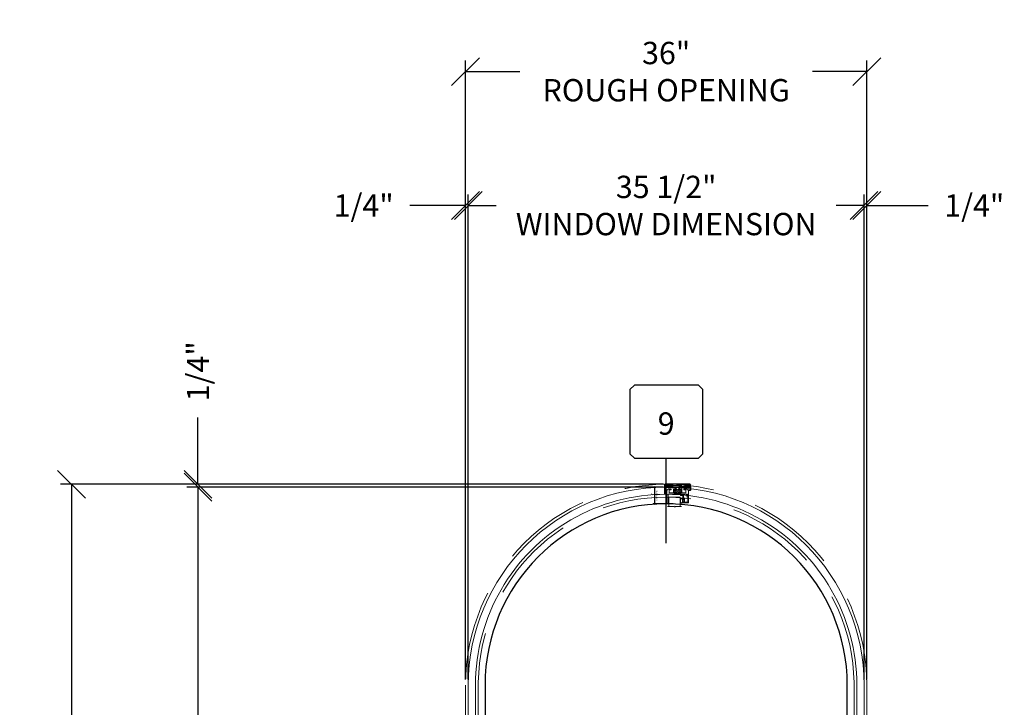
# Model space of a CAD drawing. Units: inches. Extents: x -89 to 1662, y -544 to 158.
# Drawn here: x 65 to 153, y -371 to -310 of the extents above; entities that cross this region are included whole.
import ezdxf
from ezdxf.enums import TextEntityAlignment as Align

# ---------------------------------------------------------------- set-up
doc = ezdxf.new("R2010")
doc.units = ezdxf.units.IN
doc.header["$LTSCALE"] = 32
doc.header["$MEASUREMENT"] = 0
doc.linetypes.add('HIDDEN', pattern=[0.375, 0.25, -0.125])
doc.layers.get('0').update_dxf_attribs({"linetype": 'CONTINUOUS', "lineweight": 30})
doc.layers.get('DEFPOINTS').update_dxf_attribs({"linetype": 'CONTINUOUS'})
for name, color, linetype, lineweight in [('00-SEALANT', 5, 'CONTINUOUS', 25), ('AM_5', 92, 'CONTINUOUS', 25), ('AM_8', 1, 'CONTINUOUS', 25), ('Die#', 230, 'CONTINUOUS', 15), ('DLO', 6, 'CONTINUOUS', 25), ('ELEVATION', 100, 'CONTINUOUS', 15), ('Extrusions', 170, 'CONTINUOUS', 20), ('GLASS', 4, 'HIDDEN', 15), ('Glazing', 82, 'CONTINUOUS', 13), ('Misc.', 42, 'CONTINUOUS', 13), ('R.O.', 10, 'HIDDEN', 13), ('Thermal Break', 1, 'CONTINUOUS', 15)]:
    doc.layers.add(name, color=color, linetype=linetype, lineweight=lineweight)
doc.layers.add('CALLOUTS', color=7, linetype='CONTINUOUS')
doc.styles.add('PART ID', font='arial.ttf')
doc.styles.add('ROMANS', font='ROMANS.SHX')
doc.dimstyles.new('SIGHT LINE$0', dxfattribs={"dimtxt": 0.125, "dimasz": 0.125, "dimexe": 0.125, "dimexo": 0.125, "dimgap": 0.125, "dimtad": 1, "dimdec": 4, "dimzin": 3, "dimdsep": 46, "dimlunit": 4, "dimtxsty": 'ROMANS', "dimblk": 'OBLIQUE', "dimcen": 0.09, "dimclrd": 142, "dimclre": 142, "dimclrt": 142, "dimaunit": 1, "dimadec": 1, "dimazin": 0, "dimtp": 0.1, "dimtm": 0.1, "dimtfac": 0.71, "dimtdec": 4, "dimtmove": 0, "dimatfit": 3, "dimfxl": 0, "dimfrac": 2, "dimtolj": 1, "dimtzin": 7, "dimlwd": -1, "dimarcsym": 0})
doc.dimstyles.new('STANDARD$0', dxfattribs={"dimtxt": 2, "dimasz": 2.5, "dimexe": 0.18, "dimexo": 0.5, "dimgap": 0.9, "dimtad": 0, "dimdec": 4, "dimzin": 0, "dimdsep": 46, "dimlunit": 5, "dimtxsty": 'ROMANS', "dimblk": 'OBLIQUE', "dimcen": 0.09, "dimclrd": 142, "dimclre": 142, "dimclrt": 142, "dimadec": 0, "dimazin": 0, "dimtfac": 1, "dimtdec": 4, "dimtofl": 0, "dimtmove": 0, "dimatfit": 3, "dimfxl": 0, "dimfrac": 2, "dimtolj": 1, "dimtzin": 0, "dimlwd": -1, "dimlwe": -1, "dimarcsym": 0})

# ---------------------------------------------------------------- blocks, each defined once
blk = doc.blocks.new('_Oblique')
at = {"color": 0, "linetype": 'ByBlock', "lineweight": -2}
blk.add_line((-0.5, -0.5), (0.5, 0.5), dxfattribs=at)
blk = doc.blocks.new('*D197')
at = {"layer": 'AM_5', "color": 142, "transparency": 16777216}
for p, q in [((104.822, -368.768), (104.822, -313.278)), ((140.822, -350.778), (140.822, -313.278)), ((104.822, -314.278), (109.684, -314.278)), ((140.822, -314.278), (135.96, -314.278))]:
    blk.add_line(p, q, dxfattribs=at)
at = {"layer": 'DEFPOINTS', "color": 0, "transparency": 16777216}
for p in [(140.822, -314.278), (140.822, -351.278), (104.822, -369.268)]:
    blk.add_point(p, dxfattribs=at)
at = {"layer": 'AM_5', "color": 142, "transparency": 16777216, "xscale": 2.5, "yscale": 2.5, "zscale": 2.5, "rotation": 180}
blk.add_blockref('_Oblique', (104.822, -314.278), dxfattribs=at)
at = {"layer": 'AM_5', "color": 142, "transparency": 16777216, "xscale": 2.5, "yscale": 2.5, "zscale": 2.5}
blk.add_blockref('_Oblique', (140.822, -314.278), dxfattribs=at)
at = {"layer": 'AM_5', "color": 142, "transparency": 16777216, "insert": (122.822, -314.278), "char_height": 2, "attachment_point": 5, "style": 'ROMANS'}
blk.add_mtext('\\A1;36"\\PROUGH OPENING', dxfattribs=at)
blk = doc.blocks.new('*D198')
at = {"layer": 'AM_5', "color": 142, "transparency": 16777216}
for p, q in [((105.072, -368.768), (105.072, -325.278)), ((140.572, -351.028), (140.572, -325.278)), ((105.072, -326.278), (107.541, -326.278)), ((140.572, -326.278), (138.103, -326.278))]:
    blk.add_line(p, q, dxfattribs=at)
at = {"layer": 'DEFPOINTS', "color": 0, "transparency": 16777216}
for p in [(140.572, -326.278), (140.572, -351.528), (105.072, -369.268)]:
    blk.add_point(p, dxfattribs=at)
at = {"layer": 'AM_5', "color": 142, "transparency": 16777216, "xscale": 2.5, "yscale": 2.5, "zscale": 2.5, "rotation": 180}
blk.add_blockref('_Oblique', (105.072, -326.278), dxfattribs=at)
at = {"layer": 'AM_5', "color": 142, "transparency": 16777216, "xscale": 2.5, "yscale": 2.5, "zscale": 2.5}
blk.add_blockref('_Oblique', (140.572, -326.278), dxfattribs=at)
at = {"layer": 'AM_5', "color": 142, "transparency": 16777216, "insert": (122.822, -326.278), "char_height": 2, "attachment_point": 5, "style": 'ROMANS'}
blk.add_mtext('\\A1;35 1/2"\\PWINDOW DIMENSION', dxfattribs=at)
blk = doc.blocks.new('*D199')
at = {"layer": 'AM_5', "color": 142, "transparency": 16777216}
for p, q in [((140.572, -368.768), (140.572, -325.278)), ((140.822, -368.768), (140.822, -325.278)), ((140.572, -326.278), (138.072, -326.278)), ((140.822, -326.278), (146.322, -326.278))]:
    blk.add_line(p, q, dxfattribs=at)
at = {"layer": 'DEFPOINTS', "color": 0, "transparency": 16777216}
for p in [(140.572, -326.278), (140.572, -369.268), (140.822, -369.268)]:
    blk.add_point(p, dxfattribs=at)
at = {"layer": 'AM_5', "color": 142, "transparency": 16777216, "xscale": 2.5, "yscale": 2.5, "zscale": 2.5}
blk.add_blockref('_Oblique', (140.572, -326.278), dxfattribs=at)
at = {"layer": 'AM_5', "color": 142, "transparency": 16777216, "xscale": 2.5, "yscale": 2.5, "zscale": 2.5, "rotation": 180}
blk.add_blockref('_Oblique', (140.822, -326.278), dxfattribs=at)
at = {"layer": 'AM_5', "color": 142, "transparency": 16777216, "insert": (150.46, -326.278), "char_height": 2, "attachment_point": 5, "style": 'ROMANS'}
blk.add_mtext('\\A1;1/4"', dxfattribs=at)
blk = doc.blocks.new('*D200')
at = {"layer": 'AM_5', "color": 142, "transparency": 16777216}
for p, q in [((104.822, -368.768), (104.822, -325.278)), ((105.072, -368.768), (105.072, -325.278)), ((104.822, -326.278), (99.822, -326.278)), ((105.072, -326.278), (107.572, -326.278))]:
    blk.add_line(p, q, dxfattribs=at)
at = {"layer": 'DEFPOINTS', "color": 0, "transparency": 16777216}
for p in [(105.072, -326.278), (104.822, -369.268), (105.072, -369.268)]:
    blk.add_point(p, dxfattribs=at)
at = {"layer": 'AM_5', "color": 142, "transparency": 16777216, "xscale": 2.5, "yscale": 2.5, "zscale": 2.5}
blk.add_blockref('_Oblique', (104.822, -326.278), dxfattribs=at)
at = {"layer": 'AM_5', "color": 142, "transparency": 16777216, "xscale": 2.5, "yscale": 2.5, "zscale": 2.5, "rotation": 180}
blk.add_blockref('_Oblique', (105.072, -326.278), dxfattribs=at)
at = {"layer": 'AM_5', "color": 142, "transparency": 16777216, "insert": (95.684, -326.278), "char_height": 2, "attachment_point": 5, "style": 'ROMANS'}
blk.add_mtext('\\A1;1/4"', dxfattribs=at)
blk = doc.blocks.new('CALLOUTS')
at = {"layer": 'CALLOUTS', "linetype": 'Continuous'}
blk.add_line((0, -3.802), (0, 3.802), dxfattribs=at)
blk.add_lwpolyline([(-2.852, 3.802), (2.892, 3.802), (3.301, 4.211), (3.301, 9.955), (2.892, 10.364), (-2.852, 10.364), (-3.261, 9.955), (-3.261, 4.211)], close=True, dxfattribs=at)
at = {"layer": 'CALLOUTS', "style": 'ROMANS', "flags": 8}
blk.add_attdef('VIEWNUMBER', text='', height=2, dxfattribs=at).set_placement((0, 6.918), align=Align.MIDDLE_CENTER)
blk = doc.blocks.new('*D201')
at = {"layer": 'AM_5', "color": 142, "transparency": 16777216}
for p, q in [((122.572, -351.269), (68.48, -351.269)), ((69.48, -351.269), (69.48, -375.256)), ((69.48, -423.278), (69.48, -401.533)), ((104.322, -423.278), (68.48, -423.278))]:
    blk.add_line(p, q, dxfattribs=at)
at = {"layer": 'DEFPOINTS', "color": 0, "transparency": 16777216}
for p in [(123.072, -351.269), (69.48, -423.278), (104.822, -423.278)]:
    blk.add_point(p, dxfattribs=at)
at = {"layer": 'AM_5', "color": 142, "transparency": 16777216, "xscale": 2.5, "yscale": 2.5, "zscale": 2.5}
for p, rotation in [((69.48, -351.269), 90), ((69.48, -423.278), 270)]:
    blk.add_blockref('_Oblique', p, dxfattribs=dict(at, rotation=rotation))
at = {"layer": 'AM_5', "color": 142, "transparency": 16777216, "insert": (69.48, -388.395), "char_height": 2, "attachment_point": 5, "rotation": 90, "style": 'ROMANS'}
blk.add_mtext('\\A1;72"\\PROUGH OPENING', dxfattribs=at)
blk = doc.blocks.new('*D202')
at = {"layer": 'AM_5', "color": 142, "transparency": 16777216}
for p, q in [((122.203, -351.518), (79.822, -351.518)), ((80.822, -351.518), (80.822, -371.997)), ((80.822, -423.028), (80.822, -402.559)), ((104.572, -423.028), (79.822, -423.028))]:
    blk.add_line(p, q, dxfattribs=at)
at = {"layer": 'DEFPOINTS', "color": 0, "transparency": 16777216}
for p in [(122.703, -351.518), (80.822, -423.028), (105.072, -423.028)]:
    blk.add_point(p, dxfattribs=at)
at = {"layer": 'AM_5', "color": 142, "transparency": 16777216, "xscale": 2.5, "yscale": 2.5, "zscale": 2.5}
for p, rotation in [((80.822, -351.518), 90), ((80.822, -423.028), 270)]:
    blk.add_blockref('_Oblique', p, dxfattribs=dict(at, rotation=rotation))
at = {"layer": 'AM_5', "color": 142, "transparency": 16777216, "insert": (80.822, -387.278), "char_height": 2, "attachment_point": 5, "rotation": 90, "style": 'ROMANS'}
blk.add_mtext('\\A1;71 1/2"\\PWINDOW DIMENSION', dxfattribs=at)
blk = doc.blocks.new('*D203')
at = {"layer": 'AM_5', "color": 142, "transparency": 16777216}
for p, q in [((80.822, -351.269), (80.822, -345.278)), ((122.572, -351.269), (79.822, -351.269)), ((122.203, -351.518), (79.822, -351.518)), ((80.822, -351.518), (80.822, -354.018))]:
    blk.add_line(p, q, dxfattribs=at)
at = {"layer": 'DEFPOINTS', "color": 0, "transparency": 16777216}
for p in [(80.822, -351.518), (122.703, -351.518), (123.072, -351.269)]:
    blk.add_point(p, dxfattribs=at)
at = {"layer": 'AM_5', "color": 142, "transparency": 16777216, "xscale": 2.5, "yscale": 2.5, "zscale": 2.5}
for p, rotation in [((80.822, -351.269), 270), ((80.822, -351.518), 90)]:
    blk.add_blockref('_Oblique', p, dxfattribs=dict(at, rotation=rotation))
at = {"layer": 'AM_5', "color": 142, "transparency": 16777216, "insert": (80.822, -341.14), "char_height": 2, "attachment_point": 5, "rotation": 90, "style": 'ROMANS'}
blk.add_mtext('\\A1;1/4"', dxfattribs=at)
blk = doc.blocks.new('*D208')
at = {"layer": 'AM_8', "color": 142, "lineweight": -2, "transparency": 16777216}
for p, q in [((122.578, -351.518), (121.652, -351.518)), ((122.851, -353.018), (121.652, -353.018))]:
    blk.add_line(p, q, dxfattribs=at)
at = {"layer": 'AM_8', "color": 142, "transparency": 16777216}
blk.add_line((121.777, -351.518), (121.777, -353.018), dxfattribs=at)
at = {"layer": 'DEFPOINTS', "color": 0, "transparency": 16777216}
for p in [(122.703, -351.518), (121.777, -353.018), (122.976, -353.018)]:
    blk.add_point(p, dxfattribs=at)
at = {"layer": 'AM_8', "color": 142, "transparency": 16777216, "xscale": 0.125, "yscale": 0.125, "zscale": 0.125}
for p, rotation in [((121.777, -351.518), 90), ((121.777, -353.018), 270)]:
    blk.add_blockref('_Oblique', p, dxfattribs=dict(at, rotation=rotation))
at = {"layer": 'AM_8', "color": 142, "transparency": 16777216, "char_height": 0.125, "attachment_point": 5, "rotation": 90, "style": 'ROMANS'}
for s, insert in [('\\A1;1 1/2"', (121.557, -352.268)), ('\\A1;SIGHT LINE', (121.964, -352.268))]:
    blk.add_mtext(s, dxfattribs=dict(at, insert=insert))
blk = doc.blocks.new('120-1068 BULB GASKET')
at = {"layer": 'Misc.'}
for p, q in [((-0.352, -0.133), (-0.352, 0.138)), ((-0.312, 0.122), (-0.312, -0.117)), ((-0.13, 0.075), (-0.146, 0.123)), ((-0.13, -0.067), (-0.13, 0.072)), ((-0.089, 0.094), (-0.115, 0.173)), ((-0.079, 0.088), (-0.057, 0.088)), ((-0.047, 0.128), (-0.047, 0.098)), ((-0.017, 0.138), (-0.037, 0.138)), ((-0.007, 0.003), (-0.007, 0.128)), ((-0.007, 0.003), (-0.007, -0.122)), ((-0.13, -0.07), (-0.146, -0.118)), ((-0.089, -0.089), (-0.115, -0.168)), ((-0.079, -0.082), (-0.057, -0.082)), ((-0.047, -0.122), (-0.047, -0.092)), ((-0.017, -0.132), (-0.037, -0.132))]:
    blk.add_line(p, q, dxfattribs=at)
for centre, radius, start, end in [((-0.227, 0.114), 0.128, 27.93569, 168.84254), ((-0.229, 0.118), 0.0835, 3.54397, 179.28224), ((-0.079, 0.098), 0.01, 198, 270), ((-0.057, 0.098), 0.01, 270, 0), ((-0.037, 0.128), 0.01, 90, 180), ((-0.017, 0.128), 0.01, 0, 90), ((-0.227, -0.109), 0.128, 191.15746, 332.06431), ((-0.229, -0.113), 0.0835, 180.71776, 356.45603), ((-0.079, -0.092), 0.01, 90, 162), ((-0.057, -0.092), 0.01, 0, 90), ((-0.037, -0.122), 0.01, 180, 270), ((-0.017, -0.122), 0.01, 270, 360)]:
    blk.add_arc(centre, radius, start, end, dxfattribs=at)
blk = doc.blocks.new('1 IN  GLAZING')
at = {"layer": 'Glazing'}
for p, q in [((-0.073, 1.095), (0.499, 1.095)), ((0.062, 0.25), (0.062, 1.095)), ((0.499, 1.05), (0.627, 1.139)), ((0.499, 1.095), (0.499, 1.05)), ((0.627, 1.095), (0.627, 1.139)), ((1.198, 1.095), (0.627, 1.095)), ((1.061, 0.25), (1.061, 1.095)), ((0.062, 0.25), (1.061, 0.25))]:
    blk.add_line(p, q, dxfattribs=at)
blk = doc.blocks.new('TAPE AND SEALANT')
at = {"layer": 'Glazing'}
h = blk.add_hatch(dxfattribs=at)
h.set_pattern_fill('DOTS', color=256, scale=0.25, style=0)
h.set_pattern_definition([(0, (-0.0625, 0), (0.0078125, 0.015625), [0, -0.015625])])
edge = h.paths.add_edge_path()
edge.add_line((0, 0.384), (0, 0.088))
edge.add_arc((-0.031, 0.088), 0.0313, 180, 360, ccw=False)
edge.add_line((-0.063, 0.088), (-0.063, 0.384))
edge.add_line((-0.062, 0.384), (0, 0.384))
at = {"layer": 'Glazing', "linetype": 'Continuous'}
blk.add_lwpolyline([(0, 0.384), (0, 0.634), (-0.062, 0.634), (-0.062, 0.384)], close=True, dxfattribs=at)
blk.add_arc((-0.031, 0.088), 0.0313, 180, 0, dxfattribs=at)
blk = doc.blocks.new('SHIM-0.25')
at = {"linetype": 'Continuous'}
for p, q in [((2.284, 0.25), (0, 0)), ((0, 0.25), (2.284, 0))]:
    blk.add_line(p, q, dxfattribs=at)
blk.add_lwpolyline([(0, 0), (2.284, 0), (2.284, 0.25), (0, 0.25)], close=True, dxfattribs=at)
blk = doc.blocks.new('*X169')
at = {"color": 0}
for p, q in [((25.78125, 18), (25.78125, 18)), ((25.78125, 17.9375), (25.78125, 17.9375)), ((25.78125, 17.875), (25.78125, 17.875)), ((25.78125, 17.8125), (25.78125, 17.8125)), ((25.78125, 17.75), (25.78125, 17.75)), ((25.796875, 17.90625), (25.796875, 17.90625)), ((25.796875, 17.84375), (25.796875, 17.84375)), ((25.796875, 17.78125), (25.796875, 17.78125)), ((25.796875, 17.71875), (25.796875, 17.71875)), ((25.8125, 17.875), (25.8125, 17.875)), ((25.8125, 17.8125), (25.8125, 17.8125)), ((25.8125, 17.75), (25.8125, 17.75)), ((25.828125, 17.90625), (25.828125, 17.90625)), ((25.828125, 17.84375), (25.828125, 17.84375)), ((25.828125, 17.78125), (25.828125, 17.78125)), ((25.84375, 17.875), (25.84375, 17.875)), ((25.84375, 17.8125), (25.84375, 17.8125)), ((25.84375, 17.75), (25.84375, 17.75)), ((25.859375, 17.84375), (25.859375, 17.84375)), ((25.859375, 17.78125), (25.859375, 17.78125)), ((25.875, 17.875), (25.875, 17.875)), ((25.875, 17.8125), (25.875, 17.8125)), ((25.875, 17.75), (25.875, 17.75)), ((25.890625, 17.84375), (25.890625, 17.84375)), ((25.890625, 17.78125), (25.890625, 17.78125)), ((25.90625, 17.875), (25.90625, 17.875)), ((25.90625, 17.8125), (25.90625, 17.8125)), ((25.90625, 17.75), (25.90625, 17.75)), ((25.921875, 17.84375), (25.921875, 17.84375)), ((25.921875, 17.78125), (25.921875, 17.78125)), ((25.9375, 17.875), (25.9375, 17.875)), ((25.9375, 17.8125), (25.9375, 17.8125)), ((25.9375, 17.75), (25.9375, 17.75)), ((25.953125, 17.84375), (25.953125, 17.84375)), ((25.953125, 17.78125), (25.953125, 17.78125)), ((25.96875, 17.875), (25.96875, 17.875)), ((25.96875, 17.8125), (25.96875, 17.8125)), ((25.96875, 17.75), (25.96875, 17.75)), ((25.984375, 17.90625), (25.984375, 17.90625)), ((25.984375, 17.84375), (25.984375, 17.84375)), ((25.984375, 17.78125), (25.984375, 17.78125)), ((26, 17.9375), (26, 17.9375)), ((26, 17.875), (26, 17.875)), ((26, 17.8125), (26, 17.8125)), ((26, 17.75), (26, 17.75)), ((26.015625, 17.96875), (26.015625, 17.96875)), ((26.015625, 17.90625), (26.015625, 17.90625)), ((26.015625, 17.84375), (26.015625, 17.84375)), ((26.015625, 17.78125), (26.015625, 17.78125)), ((26.015625, 17.71875), (26.015625, 17.71875))]:
    blk.add_line(p, q, dxfattribs=at)
blk = doc.blocks.new('*X170')
at = {"color": 0}
for p, q in [((25.946, 17.895), (25.779, 18.062)), ((25.781, 18.003), (25.955, 18.177)), ((25.787, 18.097), (25.879, 18.189)), ((25.856, 17.896), (25.797, 17.955)), ((25.994, 17.935), (25.801, 18.128)), ((25.807, 17.94), (26, 18.134)), ((26.022, 17.995), (25.844, 18.174)), ((25.853, 17.898), (26.025, 18.07)), ((26.022, 18.084), (25.915, 18.191)), ((25.933, 17.89), (26.015, 17.972))]:
    blk.add_line(p, q, dxfattribs=at)
blk = doc.blocks.new('.250 Backer Rod')
blk.add_lwpolyline([(0, 0.336, 0.081583), (0.01, 0.276, 0.089809), (0.037, 0.228, 0.104566), (0.079, 0.194, 0.118085), (0.125, 0.183, 0.118085), (0.171, 0.194, 0.104566), (0.213, 0.228, 0.089809), (0.24, 0.276, 0.081583), (0.25, 0.336, 0.081583), (0.24, 0.396, 0.089809), (0.213, 0.445, 0.104566), (0.171, 0.478, 0.118085), (0.125, 0.49, 0.118085), (0.079, 0.478, 0.104566), (0.037, 0.445, 0.089809), (0.01, 0.396, 0.081583)], format="xyb", close=True)
blk.add_arc((0.125, -0.233), 0.264, 61.78651, 118.26622)
for name in ['*X170', '*X169']:
    blk.add_blockref(name, (-25.777, -17.702))
blk = doc.blocks.new('BAM-911')
at = {"layer": 'Thermal Break'}
h = blk.add_hatch(dxfattribs=at)
h.set_pattern_fill('ANSI31', color=256, style=0)
h.paths.add_polyline_path([(1.312, 0.516), (1.312, 0.541), (1.062, 0.541), (1.062, 0.516, -1), (1.012, 0.516, 0.414214), (0.987, 0.541), (0.899, 0.541, 0.414214), (0.874, 0.516), (0.874, 0.254, 0.414214), (0.899, 0.229), (0.987, 0.229, 0.414214), (1.012, 0.254, -1), (1.062, 0.254), (1.062, 0.166, -0.306292), (1.312, 0.166), (1.312, 0.254, -1), (1.362, 0.254, 0.414214), (1.387, 0.229), (1.475, 0.229, 0.414214), (1.5, 0.254), (1.5, 0.516, 0.414214), (1.475, 0.541), (1.387, 0.541, 0.414214), (1.362, 0.516, -1)])
h = blk.add_hatch(dxfattribs=at)
h.set_pattern_fill('ANSI31', color=256, scale=0.5, style=0)
h.paths.add_polyline_path([(1.072, 0.603), (1.072, 0.541), (1.302, 0.541), (1.302, 0.603)])
at = {"layer": 'Extrusions'}
blk.add_lwpolyline([(1.562, 0.511), (1.562, 0.177, -0.414214), (1.552, 0.167), (1.384, 0.167, 0.414214), (1.374, 0.157), (1.374, 0.06, 0.414214), (1.384, 0.05), (1.414, 0.05, -0.414214), (1.424, 0.04), (1.424, 0.031, -0.414214), (1.393, 0), (1.322, 0, -0.414214), (1.312, 0.01), (1.312, 0.254, -1), (1.362, 0.254, 0.414214), (1.387, 0.229), (1.475, 0.229, 0.414214), (1.5, 0.254), (1.5, 0.516, 0.414214), (1.475, 0.541), (1.387, 0.541, 0.414214), (1.362, 0.516, -1), (1.312, 0.516), (1.312, 0.541), (1.062, 0.541), (1.062, 0.516, -1), (1.012, 0.516, 0.414214), (0.987, 0.541), (0.899, 0.541, 0.414214), (0.874, 0.516), (0.874, 0.254, 0.414214), (0.899, 0.229), (0.987, 0.229, 0.414214), (1.012, 0.254, -1), (1.062, 0.254), (1.062, 0.01, -0.414214), (1.052, 0), (0.981, 0, -0.414214), (0.95, 0.031), (0.95, 0.04, -0.414214), (0.96, 0.05), (0.99, 0.05, 0.414214), (1, 0.06), (1, 0.157, 0.414214), (0.99, 0.167), (0.822, 0.167, -0.414214), (0.812, 0.177), (0.812, 0.511, 0.414214), (0.802, 0.521), (0.447, 0.521, 0.414214), (0.437, 0.511), (0.437, 0.251, 0.414214), (0.447, 0.241), (0.614, 0.241, -0.414214), (0.624, 0.231), (0.624, 0.177, -0.414214), (0.614, 0.167), (0.374, 0.167, -0.414214), (0.312, 0.229), (0.312, 0.24, 0.414214), (0.302, 0.25), (0.072, 0.25, 0.414214), (0.062, 0.24), (0.062, 0.06, 0.414214), (0.072, 0.05), (0.102, 0.05, -0.414214), (0.112, 0.04), (0.112, 0.031, -0.414214), (0.081, 0), (0.01, 0, -0.414214), (0, 0.01), (0, 0.615, -1), (0.062, 0.615), (0.062, 0.322, 0.414214), (0.072, 0.312), (0.21, 0.312, 0.414214), (0.22, 0.322), (0.22, 1.4, -0.414214), (0.32, 1.5), (0.335, 1.5, -0.414214), (0.345, 1.49), (0.345, 0.656, 0.414214), (0.355, 0.646), (0.706, 0.646, -0.198912), (0.713, 0.643), (0.72, 0.636), (0.727, 0.643, -0.198912), (0.734, 0.646), (0.864, 0.646, -0.414214), (0.874, 0.636), (0.874, 0.613, 0.414214), (0.884, 0.603), (0.99, 0.603, 0.414214), (1, 0.613), (1, 0.636, -0.414214), (1.01, 0.646), (1.052, 0.646, -0.414214), (1.062, 0.636), (1.062, 0.613, 0.414214), (1.072, 0.603), (1.302, 0.603, 0.414214), (1.312, 0.613), (1.312, 0.636, -0.414214), (1.322, 0.646), (1.365, 0.646, -0.414214), (1.374, 0.636), (1.374, 0.613, 0.414214), (1.384, 0.603), (1.43, 0.603, 0.414214), (1.44, 0.613), (1.44, 0.727, -0.414214), (1.471, 0.758), (1.54, 0.758, -1), (1.54, 0.708), (1.512, 0.708, 0.414214), (1.502, 0.698), (1.502, 0.656, 0.414214), (1.512, 0.646), (1.641, 0.646, -0.198912), (1.648, 0.643), (1.655, 0.636), (1.662, 0.643, -0.198912), (1.669, 0.646), (2.061, 0.646, 0.414214), (2.092, 0.677), (2.092, 0.708), (2.071, 0.708, -0.57735), (2.066, 0.718), (2.086, 0.753, -0.267949), (2.095, 0.758), (2.145, 0.758, -0.414214), (2.155, 0.748), (2.155, 0.322, 0.414214), (2.165, 0.312), (2.275, 0.312, -0.414214), (2.375, 0.212), (2.375, 0.01, -0.414214), (2.365, 0), (2.294, 0, -0.414214), (2.263, 0.031), (2.263, 0.04, -0.414214), (2.273, 0.05), (2.303, 0.05, 0.414214), (2.313, 0.06), (2.313, 0.212, 0.414214), (2.275, 0.25), (2.072, 0.25, 0.414214), (2.062, 0.24), (2.062, 0.229, -0.414214), (2, 0.167), (1.76, 0.167, -0.414214), (1.75, 0.177), (1.75, 0.231, -0.414214), (1.76, 0.241), (1.927, 0.241, 0.414214), (1.937, 0.251), (1.937, 0.452, 1), (1.937, 0.468), (1.937, 0.511, 0.414214), (1.927, 0.521), (1.572, 0.521, 0.414214)], format="xyb", close=True, dxfattribs=at)
at = {"layer": 'Thermal Break'}
for points in [[(1.072, 0.603), (1.072, 0.541)], [(1.302, 0.603), (1.302, 0.541)]]:
    blk.add_lwpolyline(points, dxfattribs=at)
blk.add_arc((1.187, -0.018), 0.223, 55.94119, 124.05881, dxfattribs=at)
at = {"layer": 'Die#', "style": 'PART ID', "flags": 8}
blk.add_attdef('BAM-911', (0.432, 0.043), '', height=0.09, dxfattribs=at)
blk = doc.blocks.new('BAM-922')
at = {"layer": 'Extrusions'}
blk.add_lwpolyline([(0.055, 0.005), (0.005, 0.03, -0.788161), (0.01, 0.049), (0.069, 0.049, 0.36915), (0.079, 0.058, -0.36915), (0.128, 0.1), (0.161, 0.1, 0.414214), (0.171, 0.11), (0.171, 0.455, -0.414214), (0.19, 0.474), (0.192, 0.474, -0.414214), (0.211, 0.455), (0.211, 0.424, 0.414214), (0.221, 0.414), (0.251, 0.414, 0.414214), (0.261, 0.424), (0.261, 0.704, 0.414214), (0.251, 0.714), (0.221, 0.714, 0.414214), (0.211, 0.704), (0.211, 0.673, -0.414214), (0.192, 0.654), (0.19, 0.654, -0.414214), (0.171, 0.673), (0.171, 0.754, -0.414214), (0.181, 0.764), (0.648, 0.764, -0.414214), (0.658, 0.754), (0.658, 0.11, -0.414214), (0.648, 0.1), (0.578, 0.1, 0.414214), (0.568, 0.09), (0.568, 0.046, 0.414214), (0.575, 0.039), (0.585, 0.039, -0.708233), (0.589, 0.027, -0.1708), (0.511, -0.001), (0.485, -0.001, -0.811578), (0.481, 0.018, 0.297391), (0.518, 0.075), (0.518, 0.1, -0.414214), (0.58, 0.162), (0.586, 0.162, 0.414214), (0.596, 0.172), (0.596, 0.692, 0.414214), (0.586, 0.702), (0.321, 0.702, 0.414214), (0.311, 0.692), (0.311, 0.414, -0.414214), (0.261, 0.364), (0.221, 0.364), (0.221, 0.1, -0.414214), (0.171, 0.05), (0.137, 0.05, 0.36915), (0.128, 0.041, -0.509917)], format="xyb", close=True, dxfattribs=at)
at = {"layer": 'Die#', "style": 'PART ID', "flags": 8}
blk.add_attdef('BAM-922', (0.562, 0.178), '', height=0.09, rotation=90, dxfattribs=at)
blk = doc.blocks.new('2200 NSL FIXED HEAD')
ref = blk.add_blockref('BAM-911', (-0.045, 0), dxfattribs=dict(xscale=-1, rotation=180))
ref.add_attrib('BAM-911', 'BAM-911', (0.897, -0.043), dxfattribs={"layer": 'Die#', "height": 0.09, "rotation": 180, "style": 'PART ID'})
ref = blk.add_blockref('BAM-922', (1.452, -0.658), dxfattribs=dict(xscale=-1, rotation=180))
ref.add_attrib('BAM-922', 'BAM-922', (1.925, -0.837), dxfattribs={"layer": 'Die#', "height": 0.09, "rotation": 270, "style": 'PART ID'})
at = {"linetype": 'Continuous', "xscale": -1, "rotation": 180}
blk.add_blockref('1 IN  GLAZING', (0.3, -0.646), dxfattribs=at)
at = {"linetype": 'Continuous', "rotation": 180}
blk.add_blockref('TAPE AND SEALANT', (0.3, -0.856), dxfattribs=at)
blk.add_blockref('120-1068 BULB GASKET', (1.713, -1.225))
at = {"layer": '00-SEALANT', "linetype": 'Continuous', "rotation": 270}
blk.add_blockref('.250 Backer Rod', (-0.035, 0.25), dxfattribs=at)
at = {"layer": '00-SEALANT', "linetype": 'Continuous'}
blk.add_blockref('SHIM-0.25', (0, 0), dxfattribs=at)
at = {"layer": '00-SEALANT', "linetype": 'Continuous', "xscale": -1, "rotation": 90}
blk.add_blockref('.250 Backer Rod', (2.32, 0.25), dxfattribs=at)

msp = doc.modelspace()

# ---------------------------------------------------------------- linework, layer by layer
at = {"layer": 'DLO'}
msp.add_lwpolyline([(139.07234, -385.39959), (139.07234, -369.26774, 0.99997533), (106.57234, -369.26774), (106.57234, -385.39959)], format="xyb", close=True, dxfattribs=at)
at = {"layer": 'ELEVATION'}
msp.add_lwpolyline([(140.57234, -369.26774), (140.57234, -423.02774), (105.07234, -423.02774), (105.07234, -369.26774, -1)], format="xyb", close=True, dxfattribs=at)
for points in [[(139.92634, -387.30105), (139.92634, -369.26774, 1.00028132), (105.71834, -369.26774), (105.71834, -387.30105)], [(139.07234, -387.30105), (139.07234, -369.26774, 0.99997533), (106.57234, -369.26774), (106.57234, -387.30105)]]:
    msp.add_lwpolyline(points, format="xyb", dxfattribs=at)
at = {"layer": 'GLASS'}
msp.add_lwpolyline([(139.67634, -369.01732), (139.67634, -386.04959), (105.96834, -386.04959), (105.96834, -369.01732, -0.98511791)], format="xyb", close=True, dxfattribs=at)
msp.add_lwpolyline([(122.1991, -352.98674), (123.44558, -352.98674)], dxfattribs=at)
at = {"layer": 'R.O.'}
msp.add_lwpolyline([(140.82234, -369.26774), (140.82234, -423.27774), (104.82234, -423.27774), (104.82234, -369.26774, -1)], format="xyb", close=True, dxfattribs=at)

# ---------------------------------------------------------------- block references
at = {"linetype": 'Continuous'}
msp.add_blockref('2200 NSL FIXED HEAD', (122.70305, -351.51814), dxfattribs=at)
at = {"layer": 'CALLOUTS', "linetype": 'Continuous'}
ref = msp.add_blockref('CALLOUTS', (122.82234, -352.73674), dxfattribs=at)
ref.add_attrib('VIEWNUMBER', '9', dxfattribs={"height": 2, "style": 'ROMANS'}).set_placement((122.82234, -345.81901), align=Align.MIDDLE_CENTER)

# ---------------------------------------------------------------- dimensions: what is measured, and where the dimension line sits
at = {"layer": 'AM_5'}
for base, p1, p2, text, picture, middle in [((140.82234, -314.27774), (104.82234, -369.26774), (140.82234, -351.27774), '<>\\XROUGH OPENING', '*D197', (122.82234, -314.27774)), ((140.57234, -326.27774), (105.07234, -369.26774), (140.57234, -351.52774), '<>\\XWINDOW DIMENSION', '*D198', (122.82234, -326.27774))]:
    dim = msp.add_linear_dim(base=base, p1=p1, p2=p2, text=text, dimstyle='STANDARD$0', override={"dimexe": 1, "dimpost": '"', "dimblk1": 'Oblique', "dimblk2": 'Oblique', "dimsah": 1, "dimtp": 0.1, "dimtm": 0.1, "dimtfac": 0.71, "dimtdec": 5, "dimtzin": 7}, dxfattribs=at)
    dim.commit()
    dim.dimension.update_dxf_attribs({"geometry": picture, "text_midpoint": middle, "dimtype": 160})
for base, p1, p2, picture, middle in [((105.07234, -326.27774), (104.82234, -369.26774), (105.07234, -369.26774), '*D200', (95.68425, -326.27774)), ((140.57234, -326.27774), (140.82234, -369.26774), (140.57234, -369.26774), '*D199', (150.46044, -326.27774))]:
    dim = msp.add_linear_dim(base=base, p1=p1, p2=p2, dimstyle='STANDARD$0', override={"dimexe": 1, "dimpost": '"', "dimblk1": 'Oblique', "dimblk2": 'Oblique', "dimsah": 1, "dimtp": 0.1, "dimtm": 0.1, "dimtfac": 0.71, "dimtdec": 5, "dimtzin": 7}, dxfattribs=at)
    dim.commit()
    dim.dimension.update_dxf_attribs({"geometry": picture, "text_midpoint": middle, "dimtype": 160})
dim = msp.add_linear_dim(base=(80.82234, -351.51814), p1=(123.07234, -351.26948), p2=(122.70305, -351.51814), angle=90, dimstyle='STANDARD$0', override={"dimexe": 1, "dimpost": '"', "dimblk1": 'Oblique', "dimblk2": 'Oblique', "dimsah": 1, "dimtp": 0.1, "dimtm": 0.1, "dimtfac": 0.71, "dimtdec": 5, "dimtzin": 7}, dxfattribs=at)
dim.commit()
dim.dimension.update_dxf_attribs({"geometry": '*D203', "text_midpoint": (80.82234, -341.13965), "dimtype": 160})
for base, p1, p2, text, picture, middle in [((69.47996, -423.27774), (123.07234, -351.26948), (104.82234, -423.27774), '<>\\XROUGH OPENING', '*D201', (69.47996, -388.39451)), ((80.82234, -423.02774), (122.70305, -351.51814), (105.07234, -423.02774), '<>\\XWINDOW DIMENSION', '*D202', (80.82234, -387.27774))]:
    dim = msp.add_linear_dim(base=base, p1=p1, p2=p2, angle=90, text=text, dimstyle='STANDARD$0', override={"dimexe": 1, "dimpost": '"', "dimblk1": 'Oblique', "dimblk2": 'Oblique', "dimsah": 1, "dimtp": 0.1, "dimtm": 0.1, "dimtfac": 0.71, "dimtdec": 5, "dimtzin": 7}, dxfattribs=at)
    dim.commit()
    dim.dimension.update_dxf_attribs({"geometry": picture, "text_midpoint": middle, "dimtype": 160})
at = {"layer": 'AM_8'}
dim = msp.add_linear_dim(base=(121.77684, -353.01813), p1=(122.70305, -351.51814), p2=(122.97559, -353.01813), angle=90, dimstyle='SIGHT LINE$0', override={"dimpost": '\\XSIGHT LINE', "dimtdec": 4}, dxfattribs=at)
dim.commit()
dim.dimension.update_dxf_attribs({"geometry": '*D208', "text_midpoint": (121.77684, -352.26813)})

doc.saveas('drawing.dxf')
